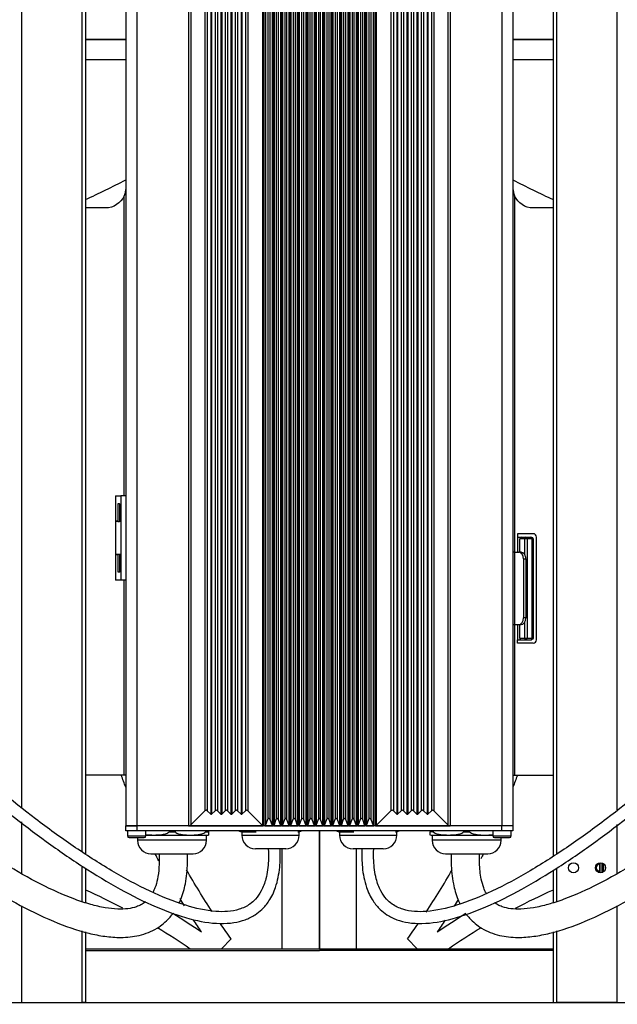
# Model space of a CAD drawing. Units: inches. Extents: x -379 to 18694, y -15718 to 1231.
# Drawn here: x 266 to 444, y -15018 to -14725 of the extents above; entities that cross this region are included whole.
import ezdxf

# ---------------------------------------------------------------- set-up
doc = ezdxf.new("R2010")
doc.units = ezdxf.units.IN
doc.header["$MEASUREMENT"] = 0
for name, color, linetype, true_color in [('11', 7, 'Continuous', 0xffffff), ('12', 7, 'Continuous', 0xffffff), ('14', 7, 'Continuous', 0xffffff), ('15', 7, 'Continuous', 0xffffff), ('23', 7, 'Continuous', 0xffffff)]:
    doc.layers.add(name, color=color, linetype=linetype, true_color=true_color)
doc.layers.add('dim', color=82, linetype='Continuous', lineweight=9)
doc.styles.add('style2', font='romans.shx', dxfattribs={"oblique": 10})
doc.dimstyles.new('t20', dxfattribs={"dimtxt": 20, "dimasz": 9, "dimexe": 6, "dimexo": 6, "dimgap": 1, "dimtad": 0, "dimzin": 9, "dimdsep": 46, "dimtxsty": 'style2', "dimblk": 'CLOSEDBLANK', "dimcen": 0, "dimclrd": 256, "dimclre": 256, "dimazin": 0, "dimtfac": 1, "dimtofl": 0, "dimtmove": 0, "dimatfit": 1, "dimldrblk": 'CLOSEDBLANK', "dimfxl": 1, "dimtolj": 1, "dimlwd": 0, "dimlwe": 0, "dimarcsym": 0})

# ---------------------------------------------------------------- blocks, each defined once
blk = doc.blocks.new('_CLOSEDBLANK')
at = {"color": 0, "linetype": 'ByBlock'}
for p, q in [((-1, -0.1667), (-1, 0.1667)), ((-1, 0.1667), (0, 0)), ((0, 0), (-1, -0.1667))]:
    blk.add_line(p, q, dxfattribs=at)
blk = doc.blocks.new('*D97')
at = {"layer": 'Defpoints', "color": 0}
for p in [(170.18, -14994.85), (540.18, -14994.85), (170.18, -15144.13)]:
    blk.add_point(p, dxfattribs=at)
at = {"layer": 'dim', "lineweight": 0}
for p, q in [((170.18, -15002.84), (170.18, -15152.13)), ((540.18, -15002.84), (540.18, -15152.13)), ((202.18, -15144.13), (294.42, -15144.13)), ((508.18, -15144.13), (415.95, -15144.13))]:
    blk.add_line(p, q, dxfattribs=at)
at = {"layer": 'dim', "lineweight": 0, "xscale": 32, "yscale": 32, "zscale": 32, "rotation": 180}
blk.add_blockref('_CLOSEDBLANK', (170.18, -15144.13), dxfattribs=at)
at = {"layer": 'dim', "lineweight": 0, "xscale": 32, "yscale": 32, "zscale": 32}
blk.add_blockref('_CLOSEDBLANK', (540.18, -15144.13), dxfattribs=at)
at = {"layer": 'dim', "color": 0, "insert": (355.18, -15144.13), "char_height": 40, "attachment_point": 5, "style": 'style2'}
blk.add_mtext('\\A1;370', dxfattribs=at)

msp = doc.modelspace()

# ---------------------------------------------------------------- linework, layer by layer
at = {"layer": '11', "color": 9}
for p, q in [((297.184, -14866.849), (297.184, -14777.747)), ((413.184, -14777.747), (413.184, -14883.599)), ((291.684, -14781.349), (285.684, -14781.349)), ((424.684, -14781.349), (418.684, -14781.349)), ((413.184, -14877.747), (413.184, -14883.601)), ((297.184, -14949.849), (297.184, -14891.849)), ((413.184, -14905.099), (413.184, -14949.849)), ((297.184, -14949.849), (285.684, -14949.849)), ((297.684, -14949.849), (297.184, -14949.849)), ((412.684, -14949.849), (413.184, -14949.849)), ((413.184, -14949.849), (424.684, -14949.849))]:
    msp.add_line(p, q, dxfattribs=at)
at = {"layer": '11', "color": 252}
for p, q in [((294.684, -14866.849), (294.684, -14874.349)), ((294.684, -14866.849), (296.184, -14866.849)), ((295.334, -14874.349), (294.684, -14874.349)), ((296.184, -14874.349), (295.934, -14874.349)), ((414.027, -14878.099), (414.027, -14879.099)), ((418.684, -14878.099), (414.027, -14878.099)), ((414.027, -14879.099), (418.184, -14879.099)), ((414.027, -14879.099), (414.027, -14883.599)), ((416.209, -14879.599), (414.734, -14879.599)), ((414.734, -14883.599), (414.734, -14879.599)), ((416.209, -14884.361), (416.209, -14879.599)), ((416.916, -14879.599), (416.209, -14879.599)), ((418.391, -14879.599), (416.916, -14879.599)), ((416.916, -14879.599), (416.916, -14909.099)), ((418.684, -14879.599), (418.391, -14879.599)), ((418.391, -14909.099), (418.391, -14879.599)), ((418.684, -14879.599), (418.684, -14909.099)), ((419.684, -14909.599), (419.684, -14879.099)), ((294.684, -14884.349), (294.684, -14891.849)), ((295.334, -14884.349), (294.684, -14884.349)), ((296.184, -14884.349), (295.934, -14884.349)), ((413.27, -14883.599), (412.684, -14883.599)), ((413.27, -14905.099), (413.27, -14883.599)), ((413.27, -14883.599), (414.391, -14883.599)), ((415.098, -14883.599), (414.391, -14883.599)), ((415.806, -14885.599), (416.513, -14885.599)), ((415.806, -14885.599), (415.806, -14903.099)), ((416.513, -14885.599), (416.513, -14903.099)), ((296.184, -14891.849), (294.684, -14891.849)), ((416.513, -14903.099), (415.806, -14903.099)), ((412.684, -14905.099), (413.27, -14905.099)), ((413.27, -14905.099), (414.391, -14905.099)), ((414.027, -14905.099), (414.027, -14909.599)), ((414.391, -14905.099), (415.098, -14905.099)), ((414.734, -14909.099), (414.734, -14905.099)), ((416.209, -14909.099), (416.209, -14904.336)), ((414.027, -14910.599), (414.027, -14909.599)), ((414.027, -14909.599), (418.184, -14909.599)), ((418.684, -14910.599), (414.027, -14910.599)), ((414.734, -14909.099), (416.209, -14909.099)), ((416.209, -14909.099), (416.916, -14909.099)), ((416.916, -14909.099), (418.391, -14909.099)), ((418.391, -14909.099), (418.684, -14909.099))]:
    msp.add_line(p, q, dxfattribs=at)
at = {"layer": '11', "color": 9, "extrusion": (0, 0, -1)}
for centre, start, end in [((-291.684, -14775.349), 203.55646, 270), ((-418.684, -14775.349), 270, 336.44354)]:
    msp.add_arc(centre, 6, start, end, dxfattribs=at)
at = {"layer": '11', "color": 252, "extrusion": (0, 0, -1)}
for centre, start, end in [((-418.184, -14879.599), 90, 180), ((-418.184, -14909.099), 180, 270)]:
    msp.add_arc(centre, 0.5, start, end, dxfattribs=at)
at = {"layer": '11', "color": 252}
for centre, start, end in [((418.684, -14879.099), 0, 90), ((418.684, -14909.599), 270, 0)]:
    msp.add_arc(centre, 1, start, end, dxfattribs=at)
for centre, major_axis, start_param, end_param in [((415.088, -14879.599), (0, 0.5), 0, 1.5707963), ((416.563, -14879.599), (0, 0.5), 0, 1.5707963), ((416.563, -14879.599), (0, 0.5), 4.712389, 6.2831853), ((418.038, -14879.599), (0, 0.5), 4.712389, 6.2831853), ((414.391, -14885.599), (0, 2), 4.712389, 6.2831853), ((415.098, -14885.599), (0, -2), 1.5707963, 3.1415927), ((414.391, -14903.099), (0, 2), 3.1415927, 4.712389), ((415.098, -14903.099), (0, -2), 0, 1.5707963), ((415.088, -14909.099), (0, 0.5), 1.5707963, 3.1415927), ((416.563, -14909.099), (0, 0.5), 1.5707963, 3.1415927), ((416.563, -14909.099), (0, 0.5), 3.1415927, 4.712389), ((418.038, -14909.099), (0, 0.5), 3.1415927, 4.712389)]:
    msp.add_ellipse(centre, major_axis=major_axis, ratio=0.7071068, start_param=start_param, end_param=end_param, dxfattribs=at)
at = {"layer": '11', "color": 9}
for points in [[(297.684, -14775.349), (297.684, -14775.45), (297.682, -14775.552), (297.671, -14775.753), (297.664, -14775.854), (297.633, -14776.156), (297.603, -14776.357), (297.52, -14776.758), (297.468, -14776.96), (297.342, -14777.356), (297.269, -14777.552), (297.184, -14777.747)], [(412.684, -14775.349), (412.684, -14775.45), (412.687, -14775.552), (412.697, -14775.753), (412.705, -14775.854), (412.735, -14776.156), (412.766, -14776.357), (412.849, -14776.758), (412.901, -14776.96), (413.026, -14777.356), (413.099, -14777.552), (413.184, -14777.747)]]:
    msp.add_open_spline(points, degree=3, knots=[0, 0, 0, 0, 0.125, 0.125, 0.25, 0.25, 0.5, 0.5, 0.75, 0.75, 1, 1, 1, 1], dxfattribs=at)
at = {"layer": '12', "color": 7}
for p, q in [((266.684, -14651.97), (266.684, -14881.349)), ((284.684, -14651.97), (284.684, -14881.349)), ((285.684, -14651.97), (285.684, -14881.349)), ((424.684, -14881.349), (424.684, -14651.97)), ((425.684, -14881.349), (425.684, -14651.97)), ((443.684, -14881.349), (443.684, -14651.97)), ((266.684, -14881.349), (266.684, -14959.29)), ((284.684, -14881.349), (284.684, -14972.51)), ((285.684, -14881.349), (285.684, -14973.151)), ((424.684, -14973.792), (424.684, -14881.349)), ((425.684, -14973.151), (425.684, -14881.349)), ((443.684, -14960.114), (443.684, -14881.349)), ((266.684, -14963.63), (266.684, -14978.937)), ((443.684, -14978.937), (443.684, -14964.417)), ((438.526, -14976.024), (438.526, -14975.795)), ((438.535, -14976.108), (438.535, -14978.49)), ((438.536, -14978.791), (438.536, -14975.788)), ((439.182, -14975.88), (439.182, -14978.699)), ((439.22, -14978.699), (439.22, -14975.88)), ((439.608, -14978.48), (439.608, -14976.099)), ((284.684, -14976.777), (284.684, -14987.342)), ((285.684, -14977.399), (285.684, -14987.672)), ((424.684, -14987.672), (424.684, -14978.004)), ((425.684, -14987.342), (425.684, -14977.399)), ((438.526, -14978.791), (438.526, -14978.574)), ((440.169, -14977.509), (440.169, -14977.07)), ((266.684, -14988.569), (266.684, -15017.299)), ((443.684, -15017.299), (443.684, -14988.569)), ((284.684, -14996.04), (284.684, -15017.299)), ((285.684, -14996.369), (285.684, -15017.299)), ((424.684, -15017.299), (424.684, -14996.369)), ((425.684, -15017.299), (425.684, -14996.04)), ((285.685, -15001.349), (355.184, -15001.349)), ((285.685, -15001.849), (355.184, -15001.849)), ((355.184, -15001.349), (424.683, -15001.349)), ((424.683, -15001.849), (355.184, -15001.849)), ((55.384, -15017.349), (355.184, -15017.349)), ((265.684, -15017.299), (266.684, -15017.299)), ((266.684, -15017.299), (284.684, -15017.299)), ((285.684, -15017.299), (284.684, -15017.299)), ((355.184, -15017.349), (654.984, -15017.349)), ((424.684, -15017.299), (425.684, -15017.299)), ((443.684, -15017.299), (425.684, -15017.299))]:
    msp.add_line(p, q, dxfattribs=at)
at = {"layer": '12', "color": 9}
for p, q in [((267.284, -15017.299), (267.284, -15017.349)), ((272.284, -15017.349), (272.284, -15017.299)), ((438.084, -15017.299), (438.084, -15017.349)), ((443.084, -15017.349), (443.084, -15017.299))]:
    msp.add_line(p, q, dxfattribs=at)
at = {"layer": '12', "color": 7}
for centre in [(430.684, -14977.299), (438.684, -14977.299)]:
    msp.add_circle(centre, 1.5, dxfattribs=at)
at = {"layer": '12', "color": 7, "extrusion": (0, 0, -1)}
msp.add_arc((-438.684, -14977.299), 1.2, 277.12311, 82.87689, dxfattribs=at)
at = {"layer": '12', "color": 7}
for points in [[(438.526, -14976.024), (438.511, -14975.954), (438.501, -14975.883), (438.494, -14975.811)], [(438.535, -14976.108), (438.535, -14976.08), (438.531, -14976.052), (438.526, -14976.024)], [(438.494, -14978.787), (438.501, -14978.715), (438.511, -14978.644), (438.526, -14978.574)], [(438.526, -14978.574), (438.531, -14978.546), (438.535, -14978.518), (438.535, -14978.49)]]:
    msp.add_open_spline(points, degree=3, dxfattribs=at)
at = {"layer": '14', "color": 27}
for p, q in [((310.544, -14966.349), (310.544, -14966.649)), ((310.544, -14966.649), (312.32, -14966.649)), ((312.32, -14966.349), (312.32, -14966.649)), ((321.38, -14966.349), (321.38, -14966.649)), ((321.38, -14966.649), (322.234, -14966.649)), ((322.234, -14966.349), (322.234, -14966.649)), ((332.184, -14966.649), (336.434, -14966.649)), ((332.184, -14966.649), (332.184, -14967.649)), ((336.434, -14966.649), (336.435, -14966.649)), ((349.184, -14967.649), (349.184, -14966.649)), ((361.184, -14966.649), (361.184, -14967.649)), ((361.184, -14966.649), (365.434, -14966.649)), ((365.434, -14966.649), (365.435, -14966.649)), ((378.184, -14967.649), (378.184, -14966.649)), ((388.134, -14966.349), (388.134, -14966.649)), ((389.04, -14966.649), (388.134, -14966.649)), ((389.04, -14966.349), (389.04, -14966.649)), ((398.044, -14966.349), (398.044, -14966.649)), ((398.044, -14966.649), (399.82, -14966.649)), ((399.82, -14966.349), (399.82, -14966.649)), ((301.184, -14968.349), (301.184, -14969.149)), ((302.557, -14969.149), (301.184, -14969.149)), ((321.684, -14969.149), (302.557, -14969.149)), ((303.73, -14967.649), (321.718, -14967.649)), ((321.684, -14969.149), (321.684, -14967.649)), ((332.184, -14967.649), (336.434, -14967.649)), ((336.434, -14967.649), (349.184, -14967.649)), ((361.184, -14967.649), (365.434, -14967.649)), ((365.434, -14967.649), (378.184, -14967.649)), ((388.682, -14967.649), (390.057, -14967.649)), ((388.684, -14967.649), (388.684, -14969.149)), ((390.057, -14969.149), (388.684, -14969.149)), ((390.057, -14967.649), (406.639, -14967.649)), ((409.184, -14969.149), (390.057, -14969.149)), ((409.184, -14969.149), (409.184, -14968.349)), ((305.184, -14973.149), (306.022, -14973.149)), ((306.022, -14973.149), (317.684, -14973.149)), ((338.434, -14971.649), (336.184, -14971.649)), ((345.184, -14971.649), (338.434, -14971.649)), ((367.434, -14971.649), (365.184, -14971.649)), ((374.184, -14971.649), (367.434, -14971.649)), ((392.684, -14973.149), (393.522, -14973.149)), ((393.522, -14973.149), (405.184, -14973.149))]:
    msp.add_line(p, q, dxfattribs=at)
for centre, radius, start, end in [((332.3, -14964.649), 2, 238.21196, 270), ((348.836, -14964.649), 2, 270, 301.78827), ((361.3, -14964.649), 2, 238.21196, 270), ((377.836, -14964.649), 2, 270, 301.78827), ((305.184, -14969.149), 4, 180, 270), ((317.684, -14969.149), 4, 270, 0), ((321.718, -14965.649), 2, 270, 285.23239), ((336.184, -14967.649), 4, 180, 270), ((345.184, -14967.649), 4, 270, 0), ((365.184, -14967.649), 4, 180, 270), ((374.184, -14967.649), 4, 270, 0), ((388.682, -14965.649), 2, 253.88494, 270), ((392.684, -14969.149), 4, 180, 270), ((405.184, -14969.149), 4, 270, 0)]:
    msp.add_arc(centre, radius, start, end, dxfattribs=at)
at = {"layer": '14', "color": 1}
for points, knots in [([(340.032, -14971.652), (340.081, -14972.841), (340.101, -14975.84), (339.576, -14980.124), (338.181, -14983.969), (336.484, -14986.505), (334.291, -14988.447), (330.361, -14990.279), (323.659, -14990.579), (314.688, -14988.497), (304.351, -14984.245), (293.25, -14978.204), (281.964, -14970.925), (267.355, -14960.31), (250.307, -14946.188), (231.229, -14928.327), (213.474, -14909.915), (195.067, -14888.901), (176.506, -14865.245), (158.38, -14838.751), (143.854, -14813.905), (132.473, -14791.515), (125.13, -14776.253), (119.621, -14766.104), (115.962, -14760.006), (112.116, -14754.443), (107.89, -14749.254), (103.357, -14744.473), (97.571, -14739.325), (90.061, -14733.798), (84.323, -14730.198), (81.055, -14728.356)], [0, 0, 0, 0, 0.0090641, 0.0228426, 0.0327108, 0.0400833, 0.0459663, 0.0549522, 0.0726854, 0.0958411, 0.1246899, 0.157373, 0.1917479, 0.2266168, 0.2944595, 0.3596595, 0.424946, 0.4885737, 0.5716933, 0.6531066, 0.732219, 0.7902061, 0.8441325, 0.8611869, 0.8782149, 0.8983319, 0.9126894, 0.9291901, 0.9484687, 0.9715773, 1, 1, 1, 1]), ([(630.313, -14728.356), (627.045, -14730.198), (621.307, -14733.798), (613.798, -14739.325), (608.011, -14744.473), (603.479, -14749.254), (598.583, -14755.264), (593.673, -14762.656), (588.653, -14771.711), (584.072, -14780.819), (579.4, -14790.338), (574.496, -14800.179), (569.282, -14810.18), (563.757, -14820.183), (555.804, -14833.775), (544.847, -14850.861), (530.332, -14871.089), (514.644, -14890.792), (497.895, -14909.915), (480.139, -14928.327), (461.061, -14946.188), (444.014, -14960.31), (429.404, -14970.925), (418.118, -14978.204), (407.018, -14984.245), (396.681, -14988.497), (387.71, -14990.579), (381.007, -14990.279), (377.077, -14988.447), (374.884, -14986.505), (373.188, -14983.969), (371.791, -14980.124), (371.277, -14975.839), (371.274, -14972.838), (371.321, -14971.649)], [0, 0, 0, 0, 0.0284219, 0.0515298, 0.0708078, 0.0873081, 0.1016652, 0.1298481, 0.1548223, 0.1805632, 0.2075202, 0.2355622, 0.2642245, 0.2932918, 0.3224305, 0.3838936, 0.4474079, 0.5114314, 0.5750572, 0.6403419, 0.70554, 0.7733807, 0.8082486, 0.8426225, 0.8753047, 0.9041527, 0.9273077, 0.9450404, 0.954026, 0.9599088, 0.9672812, 0.977149, 0.9909271, 1, 1, 1, 1]), ([(79.309, -14731.389), (82.137, -14732.989), (87.164, -14736.109), (93.818, -14740.855), (100.074, -14746.127), (105.743, -14751.972), (110.633, -14758.347), (114.321, -14764.015), (117.411, -14769.337), (120.276, -14774.692), (123.09, -14780.239), (125.928, -14785.977), (131.021, -14796.327), (138.592, -14811.337), (150.145, -14831.789), (163.853, -14853.236), (179.83, -14875.348), (196.83, -14896.388), (214.637, -14916.326), (233.136, -14935.093), (252.874, -14953.073), (270.288, -14966.99), (284.844, -14977.055), (295.695, -14983.644), (306.241, -14988.947), (316.167, -14992.6), (324.041, -14994.019), (329.61, -14993.728), (332.586, -14993.002), (334.682, -14992.115), (336.366, -14991.159), (338.354, -14989.591), (340.574, -14986.934), (342.556, -14982.68), (343.533, -14977.39), (343.618, -14973.511), (343.547, -14971.678), (343.546, -14971.652)], [0, 0, 0, 0, 0.0241925, 0.0441851, 0.0609603, 0.0852755, 0.1049141, 0.1210107, 0.1358651, 0.150972, 0.1664519, 0.1823974, 0.1988409, 0.2526708, 0.307934, 0.3740639, 0.4424104, 0.5112247, 0.5756178, 0.6416012, 0.7075484, 0.774539, 0.807582, 0.8394319, 0.8691404, 0.895486, 0.9182015, 0.9282727, 0.9370274, 0.940983, 0.9453041, 0.9515115, 0.9598877, 0.9710434, 0.9862873, 0.9998076, 1, 1, 1, 1]), ([(367.822, -14971.665), (367.821, -14971.687), (367.75, -14973.515), (367.836, -14977.39), (368.812, -14982.68), (370.794, -14986.934), (373.014, -14989.591), (375.003, -14991.159), (376.686, -14992.115), (378.783, -14993.002), (381.758, -14993.728), (387.327, -14994.019), (395.201, -14992.6), (405.127, -14988.947), (415.673, -14983.644), (426.524, -14977.055), (441.081, -14966.99), (458.494, -14953.073), (478.233, -14935.093), (496.732, -14916.326), (515.843, -14894.928), (535.109, -14870.815), (553.919, -14843.815), (569.054, -14818.394), (580.907, -14795.397), (588.464, -14779.64), (594.036, -14769.172), (597.622, -14763.05), (601.605, -14757.122), (606.433, -14751.114), (611.632, -14745.843), (617.55, -14740.855), (624.204, -14736.11), (629.231, -14732.989), (632.059, -14731.389)], [0, 0, 0, 0, 0.0001607, 0.0136816, 0.0289262, 0.0400825, 0.048459, 0.0546667, 0.058988, 0.0629438, 0.0716989, 0.0817705, 0.1044872, 0.1308339, 0.1605439, 0.1923952, 0.2254398, 0.2924335, 0.3583838, 0.4243702, 0.4887664, 0.5721756, 0.6543021, 0.733961, 0.7926959, 0.8474558, 0.8645988, 0.8814298, 0.9005512, 0.918015, 0.9390369, 0.9558128, 0.9758063, 1, 1, 1, 1]), ([(303.564, -14987.378), (303.139, -14987.73), (302.269, -14988.308), (300.519, -14989.057), (298.201, -14989.552), (295.079, -14989.645), (291.361, -14989.212), (287.09, -14988.225), (280.608, -14986.074), (272.014, -14982.163), (261.498, -14976.169), (250.729, -14969.051), (236.104, -14958.268), (218.302, -14943.294), (198.208, -14924.109), (179.964, -14904.674), (164.045, -14885.974), (150.141, -14868.065), (137.531, -14850.269), (125.549, -14831.54), (114.265, -14811.706), (103.877, -14791.122), (95.645, -14773.923), (88.259, -14761.016), (82.918, -14753.498), (77.625, -14747.381), (73.295, -14743.143), (70.172, -14740.48), (69.018, -14739.541)], [0, 0, 0, 0, 0.0046678, 0.0088014, 0.0161307, 0.0246849, 0.0352515, 0.0478517, 0.0618621, 0.0932074, 0.1278318, 0.1645184, 0.2026778, 0.2819085, 0.3615856, 0.4380767, 0.5077207, 0.5695896, 0.6300672, 0.6923653, 0.7577539, 0.8230943, 0.8874257, 0.919006, 0.9488099, 0.9652863, 0.9874116, 1, 1, 1, 1]), ([(641.19, -14739.672), (640.091, -14740.569), (637.237, -14743.009), (633.242, -14746.882), (629.481, -14751.118), (626.465, -14754.948), (623.767, -14758.75), (621.179, -14762.774), (615.562, -14772.326), (608.324, -14787.291), (598.489, -14807.114), (588.599, -14825.085), (578.485, -14841.581), (568.455, -14856.559), (557.942, -14871.032), (546.588, -14885.554), (533.927, -14900.578), (519.795, -14916.096), (504.294, -14931.758), (487.786, -14946.951), (472.746, -14959.388), (459.64, -14969.05), (448.87, -14976.169), (438.355, -14982.163), (429.761, -14986.074), (423.278, -14988.225), (419.007, -14989.212), (415.289, -14989.645), (412.168, -14989.552), (409.849, -14989.057), (408.255, -14988.375), (407.514, -14987.914), (407.205, -14987.689)], [0, 0, 0, 0, 0.0120278, 0.0318239, 0.0471227, 0.0600224, 0.073144, 0.0866352, 0.1005704, 0.1670708, 0.2274037, 0.2881945, 0.3409223, 0.391483, 0.4410847, 0.4926904, 0.5479068, 0.607838, 0.6708643, 0.7349991, 0.7983535, 0.8365884, 0.8733476, 0.9080406, 0.9394479, 0.9534861, 0.9661113, 0.9766988, 0.9852699, 0.9926137, 0.9967555, 1, 1, 1, 1]), ([(69.194, -14750.924), (69.289, -14751.016), (71.939, -14753.612), (76.414, -14758.699), (81.636, -14766.391), (85.62, -14773.334), (88.869, -14779.538), (91.75, -14785.294), (94.529, -14790.959), (97.392, -14796.796), (102.662, -14807.381), (110.86, -14822.996), (121.752, -14841.342), (132.693, -14857.996), (142.971, -14872.405), (153.333, -14885.908), (163.317, -14898.103), (174.862, -14911.413), (188.823, -14926.436), (205.896, -14943.217), (224.289, -14959.519), (240.49, -14972.165), (254.172, -14981.472), (264.882, -14987.88), (275.706, -14993.234), (284.681, -14996.402), (291.447, -14997.753), (296.469, -14998.124), (301.797, -14997.611), (306.097, -14995.928), (308.916, -14993.925), (310.457, -14992.454), (311.307, -14991.427), (311.655, -14990.96)], [0, 0, 0, 0, 0.0010937, 0.0306732, 0.0558383, 0.0778783, 0.0968556, 0.1137527, 0.1311178, 0.1490379, 0.1675235, 0.2289221, 0.2948684, 0.3439672, 0.3938087, 0.4413443, 0.4848765, 0.524306, 0.5872641, 0.6547233, 0.7225813, 0.7908712, 0.8249193, 0.859743, 0.8942886, 0.9249589, 0.9383616, 0.9514312, 0.9666214, 0.9824152, 0.9889832, 0.9951863, 1, 1, 1, 1]), ([(398.761, -14991.023), (399.095, -14991.467), (399.93, -14992.473), (401.452, -14993.925), (404.272, -14995.928), (408.571, -14997.611), (413.899, -14998.124), (418.921, -14997.753), (425.687, -14996.402), (434.663, -14993.234), (445.486, -14987.88), (456.196, -14981.472), (469.878, -14972.165), (486.079, -14959.519), (504.472, -14943.217), (521.545, -14926.436), (536.234, -14910.63), (549.296, -14895.48), (561.559, -14880.197), (574.041, -14863.312), (585.972, -14845.542), (597.571, -14826.413), (608.27, -14806.524), (616.078, -14790.393), (621.617, -14779.292), (625.383, -14772.141), (629.676, -14764.879), (634.838, -14757.655), (638.782, -14753.266), (641.08, -14751.016), (641.174, -14750.924)], [0, 0, 0, 0, 0.0045976, 0.0108019, 0.0173714, 0.0331686, 0.0483621, 0.0614345, 0.0748401, 0.105517, 0.14007, 0.1749012, 0.2089566, 0.2772612, 0.3451338, 0.4126076, 0.4755792, 0.5238755, 0.5782935, 0.6378321, 0.6977036, 0.7554226, 0.8229212, 0.8844679, 0.9036671, 0.9255433, 0.9513229, 0.9733984, 0.9989062, 1, 1, 1, 1]), ([(307.595, -14973.149), (307.653, -14974.518), (307.635, -14977.061), (307.225, -14980.461), (306.53, -14982.911), (305.98, -14984.167), (305.752, -14984.605)], [0, 0, 0, 0, 0.3505325, 0.649345, 0.8736707, 1, 1, 1, 1]), ([(313.59, -14987.719), (313.756, -14987.366), (314.55, -14985.543), (315.635, -14981.616), (316.062, -14977.04), (316.023, -14974.06), (315.988, -14973.148)], [0, 0, 0, 0, 0.078623, 0.3999069, 0.8161497, 1, 1, 1, 1]), ([(394.38, -14973.148), (394.346, -14974.06), (394.307, -14977.04), (394.734, -14981.616), (395.851, -14985.662), (396.711, -14987.59), (396.938, -14988.051)], [0, 0, 0, 0, 0.1794222, 0.585643, 0.8991912, 1, 1, 1, 1]), ([(404.792, -14984.929), (404.488, -14984.392), (403.871, -14983.03), (403.019, -14980.009), (402.707, -14976.587), (402.747, -14974.047), (402.787, -14973.145)], [0, 0, 0, 0, 0.1529795, 0.370443, 0.7761434, 1, 1, 1, 1])]:
    msp.add_open_spline(points, degree=3, knots=knots, dxfattribs=at)
at = {"layer": '14', "color": 27}
for points, knots in [([(303.674, -14967.441), (303.693, -14967.444), (303.712, -14967.446), (304.496, -14967.551), (305.272, -14967.573), (306.817, -14967.572), (307.593, -14967.551), (308.743, -14967.396), (309.124, -14967.323), (309.871, -14967.081), (310.23, -14966.921), (310.544, -14966.649)], [0, 0, 0, 0, 0.0081825, 0.0081825, 0.3387883, 0.3387883, 0.6693942, 0.6693942, 0.8346971, 0.8346971, 1, 1, 1, 1]), ([(312.32, -14966.649), (312.636, -14966.924), (313.006, -14967.089), (313.757, -14967.331), (314.139, -14967.403), (315.294, -14967.556), (316.075, -14967.577), (317.63, -14967.577), (318.41, -14967.556), (319.568, -14967.402), (319.952, -14967.328), (320.703, -14967.085), (321.064, -14966.924), (321.38, -14966.649)], [0, 0, 0, 0, 0.125, 0.125, 0.25, 0.25, 0.5, 0.5, 0.75, 0.75, 0.875, 0.875, 1, 1, 1, 1]), ([(322.234, -14966.649), (322.234, -14966.927), (322.234, -14967.093), (322.234, -14967.336), (322.234, -14967.408), (322.234, -14967.561), (322.234, -14967.586), (322.234, -14967.579)], [0, 0, 0, 0, 0.2499101, 0.2499101, 0.4998201, 0.4998201, 1, 1, 1, 1]), ([(388.134, -14967.572), (388.134, -14967.551), (388.134, -14967.396), (388.134, -14967.323), (388.134, -14967.081), (388.134, -14966.921), (388.134, -14966.649)], [0, 0, 0, 0, 0.5009195, 0.7504597, 0.7504597, 1, 1, 1, 1]), ([(389.04, -14966.649), (389.355, -14966.922), (389.723, -14967.085), (390.469, -14967.325), (390.849, -14967.398), (391.996, -14967.551), (392.772, -14967.573), (394.317, -14967.572), (395.093, -14967.551), (396.243, -14967.396), (396.624, -14967.323), (397.371, -14967.081), (397.73, -14966.921), (398.044, -14966.649)], [0, 0, 0, 0, 0.125, 0.125, 0.25, 0.25, 0.5, 0.5, 0.75, 0.75, 0.875, 0.875, 1, 1, 1, 1]), ([(399.82, -14966.649), (400.136, -14966.924), (400.506, -14967.089), (401.257, -14967.331), (401.639, -14967.403), (402.794, -14967.556), (403.575, -14967.577), (405.13, -14967.577), (405.91, -14967.556), (406.682, -14967.453), (406.686, -14967.453), (406.691, -14967.452)], [0, 0, 0, 0, 0.166514, 0.166514, 0.3330281, 0.3330281, 0.6660561, 0.6660561, 0.9990842, 0.9990842, 1, 1, 1, 1])]:
    msp.add_open_spline(points, degree=3, knots=knots, dxfattribs=at)
at = {"layer": '15', "color": 35}
for p, q in [((297.684, -14601.97), (297.684, -14964.849)), ((300.934, -14601.97), (300.934, -14964.849)), ((316.315, -14651.97), (316.315, -14964.849)), ((317.023, -14651.97), (317.023, -14964.556)), ((321.206, -14651.97), (321.206, -14960.372)), ((321.913, -14651.97), (321.913, -14960.372)), ((322.924, -14651.97), (322.924, -14961.383)), ((323.196, -14651.97), (323.196, -14961.383)), ((324.206, -14651.97), (324.206, -14960.372)), ((324.913, -14651.97), (324.913, -14960.372)), ((325.924, -14651.97), (325.924, -14961.383)), ((326.196, -14651.97), (326.196, -14961.383)), ((327.206, -14651.97), (327.206, -14960.372)), ((327.913, -14651.97), (327.913, -14960.372)), ((328.924, -14651.97), (328.924, -14961.383)), ((329.196, -14651.97), (329.196, -14961.383)), ((330.206, -14651.97), (330.206, -14960.372)), ((330.913, -14651.97), (330.913, -14960.372)), ((331.924, -14651.97), (331.924, -14961.383)), ((332.196, -14651.97), (332.196, -14961.383)), ((333.206, -14651.97), (333.206, -14960.372)), ((333.913, -14651.97), (333.913, -14960.372)), ((338.331, -14651.97), (338.331, -14964.79)), ((338.473, -14651.97), (338.473, -14964.849)), ((339.044, -14651.97), (339.044, -14964.849)), ((339.232, -14651.97), (339.232, -14964.717)), ((339.902, -14651.97), (339.902, -14962.876)), ((340.466, -14651.97), (340.466, -14962.876)), ((341.136, -14651.97), (341.136, -14964.717)), ((341.324, -14651.97), (341.324, -14964.849)), ((341.544, -14651.97), (341.544, -14964.849)), ((341.732, -14651.97), (341.732, -14964.717)), ((342.402, -14651.97), (342.402, -14962.876)), ((342.966, -14651.97), (342.966, -14962.876)), ((343.636, -14651.97), (343.636, -14964.717)), ((343.824, -14651.97), (343.824, -14964.849)), ((344.044, -14651.97), (344.044, -14964.849)), ((344.232, -14651.97), (344.232, -14964.717)), ((344.902, -14651.97), (344.902, -14962.876)), ((345.466, -14651.97), (345.466, -14962.876)), ((346.136, -14651.97), (346.136, -14964.717)), ((346.324, -14651.97), (346.324, -14964.849)), ((346.544, -14651.97), (346.544, -14964.849)), ((346.732, -14651.97), (346.732, -14964.717)), ((347.402, -14651.97), (347.402, -14962.876)), ((347.966, -14651.97), (347.966, -14962.876)), ((348.636, -14651.97), (348.636, -14964.717)), ((348.824, -14651.97), (348.824, -14964.849)), ((349.044, -14651.97), (349.044, -14964.849)), ((349.232, -14651.97), (349.232, -14964.717)), ((349.902, -14651.97), (349.902, -14962.876)), ((350.466, -14651.97), (350.466, -14962.876)), ((351.136, -14651.97), (351.136, -14964.717)), ((351.324, -14651.97), (351.324, -14964.849)), ((351.544, -14651.97), (351.544, -14964.849)), ((351.732, -14651.97), (351.732, -14964.717)), ((352.402, -14651.97), (352.402, -14962.876)), ((352.966, -14651.97), (352.966, -14962.876)), ((353.636, -14651.97), (353.636, -14964.717)), ((353.824, -14651.97), (353.824, -14964.849)), ((354.044, -14651.97), (354.044, -14964.849)), ((354.232, -14651.97), (354.232, -14964.717)), ((354.902, -14651.97), (354.902, -14962.876)), ((355.466, -14651.97), (355.466, -14962.876)), ((356.136, -14651.97), (356.136, -14964.717)), ((356.324, -14651.97), (356.324, -14964.849)), ((356.544, -14651.97), (356.544, -14964.849)), ((356.732, -14651.97), (356.732, -14964.717)), ((357.402, -14651.97), (357.402, -14962.876)), ((357.966, -14651.97), (357.966, -14962.876)), ((358.636, -14651.97), (358.636, -14964.717)), ((358.824, -14651.97), (358.824, -14964.849)), ((359.044, -14651.97), (359.044, -14964.849)), ((359.232, -14651.97), (359.232, -14964.717)), ((359.902, -14651.97), (359.902, -14962.876)), ((360.466, -14651.97), (360.466, -14962.876)), ((361.136, -14651.97), (361.136, -14964.717)), ((361.324, -14651.97), (361.324, -14964.849)), ((361.544, -14651.97), (361.544, -14964.849)), ((361.732, -14651.97), (361.732, -14964.717)), ((362.402, -14651.97), (362.402, -14962.876)), ((362.966, -14651.97), (362.966, -14962.876)), ((363.636, -14651.97), (363.636, -14964.717)), ((363.824, -14651.97), (363.824, -14964.849)), ((364.044, -14651.97), (364.044, -14964.849)), ((364.232, -14651.97), (364.232, -14964.717)), ((364.902, -14651.97), (364.902, -14962.876)), ((365.466, -14651.97), (365.466, -14962.876)), ((366.136, -14651.97), (366.136, -14964.717)), ((366.324, -14651.97), (366.324, -14964.849)), ((366.544, -14651.97), (366.544, -14964.849)), ((366.732, -14651.97), (366.732, -14964.717)), ((367.402, -14651.97), (367.402, -14962.876)), ((367.966, -14651.97), (367.966, -14962.876)), ((368.636, -14651.97), (368.636, -14964.717)), ((368.824, -14651.97), (368.824, -14964.849)), ((369.044, -14651.97), (369.044, -14964.849)), ((369.232, -14651.97), (369.232, -14964.717)), ((369.902, -14651.97), (369.902, -14962.876)), ((370.466, -14651.97), (370.466, -14962.876)), ((371.136, -14651.97), (371.136, -14964.717)), ((371.324, -14651.97), (371.324, -14964.849)), ((371.896, -14651.97), (371.896, -14964.849)), ((372.037, -14651.97), (372.037, -14964.79)), ((376.455, -14651.97), (376.455, -14960.372)), ((377.162, -14651.97), (377.162, -14960.372)), ((378.173, -14651.97), (378.173, -14961.383)), ((378.445, -14651.97), (378.445, -14961.383)), ((379.455, -14651.97), (379.455, -14960.372)), ((380.162, -14651.97), (380.162, -14960.372)), ((381.173, -14651.97), (381.173, -14961.383)), ((381.445, -14651.97), (381.445, -14961.383)), ((382.455, -14651.97), (382.455, -14960.372)), ((383.162, -14651.97), (383.162, -14960.372)), ((384.173, -14651.97), (384.173, -14961.383)), ((384.445, -14651.97), (384.445, -14961.383)), ((385.455, -14651.97), (385.455, -14960.372)), ((386.162, -14651.97), (386.162, -14960.372)), ((387.173, -14651.97), (387.173, -14961.383)), ((387.445, -14651.97), (387.445, -14961.383)), ((388.455, -14651.97), (388.455, -14960.372)), ((389.162, -14651.97), (389.162, -14960.372)), ((393.346, -14651.97), (393.346, -14964.556)), ((394.053, -14651.97), (394.053, -14964.849)), ((409.434, -14651.97), (409.434, -14964.849)), ((412.684, -14651.97), (412.684, -14964.849)), ((296.184, -14866.849), (296.184, -14891.849)), ((297.684, -14866.849), (296.184, -14866.849)), ((295.334, -14869.249), (295.334, -14874.449)), ((295.834, -14869.249), (295.334, -14869.249)), ((295.834, -14869.249), (295.834, -14874.449)), ((296.184, -14869.599), (295.834, -14869.249)), ((294.684, -14874.399), (294.684, -14884.299)), ((294.684, -14874.399), (295.334, -14874.399)), ((295.334, -14874.449), (295.834, -14874.449)), ((295.834, -14874.449), (296.184, -14874.099)), ((295.884, -14874.399), (296.184, -14874.399)), ((295.334, -14884.299), (294.684, -14884.299)), ((295.334, -14884.249), (295.334, -14889.449)), ((295.834, -14884.249), (295.334, -14884.249)), ((295.834, -14884.249), (295.834, -14889.449)), ((296.184, -14884.599), (295.834, -14884.249)), ((296.184, -14884.299), (295.884, -14884.299)), ((413.27, -14883.599), (412.684, -14883.599)), ((413.27, -14905.099), (413.27, -14883.599)), ((413.27, -14883.599), (414.391, -14883.599)), ((415.098, -14883.599), (414.391, -14883.599)), ((415.806, -14885.599), (416.513, -14885.599)), ((415.806, -14885.599), (415.806, -14903.099)), ((416.513, -14885.599), (416.513, -14903.099)), ((295.334, -14889.449), (295.834, -14889.449)), ((295.834, -14889.449), (296.184, -14889.099)), ((297.684, -14891.849), (296.184, -14891.849)), ((416.513, -14903.099), (415.806, -14903.099)), ((412.684, -14905.099), (413.27, -14905.099)), ((413.27, -14905.099), (414.391, -14905.099)), ((414.391, -14905.099), (415.098, -14905.099)), ((317.023, -14964.556), (321.206, -14960.372)), ((321.913, -14960.372), (322.924, -14961.383)), ((322.924, -14961.383), (323.196, -14961.383)), ((323.196, -14961.383), (324.206, -14960.372)), ((324.913, -14960.372), (325.924, -14961.383)), ((325.924, -14961.383), (326.196, -14961.383)), ((326.196, -14961.383), (327.206, -14960.372)), ((327.913, -14960.372), (328.924, -14961.383)), ((328.924, -14961.383), (329.196, -14961.383)), ((329.196, -14961.383), (330.206, -14960.372)), ((330.913, -14960.372), (331.924, -14961.383)), ((331.924, -14961.383), (332.196, -14961.383)), ((332.196, -14961.383), (333.206, -14960.372)), ((333.913, -14960.372), (338.331, -14964.79)), ((372.037, -14964.79), (376.455, -14960.372)), ((377.162, -14960.372), (378.173, -14961.383)), ((378.173, -14961.383), (378.445, -14961.383)), ((378.445, -14961.383), (379.455, -14960.372)), ((380.162, -14960.372), (381.173, -14961.383)), ((381.173, -14961.383), (381.445, -14961.383)), ((381.445, -14961.383), (382.455, -14960.372)), ((383.162, -14960.372), (384.173, -14961.383)), ((384.173, -14961.383), (384.445, -14961.383)), ((384.445, -14961.383), (385.455, -14960.372)), ((386.162, -14960.372), (387.173, -14961.383)), ((387.173, -14961.383), (387.445, -14961.383)), ((387.445, -14961.383), (388.455, -14960.372)), ((389.162, -14960.372), (393.346, -14964.556)), ((339.232, -14964.717), (339.902, -14962.876)), ((340.466, -14962.876), (341.136, -14964.717)), ((341.732, -14964.717), (342.402, -14962.876)), ((342.966, -14962.876), (343.636, -14964.717)), ((344.232, -14964.717), (344.902, -14962.876)), ((345.466, -14962.876), (346.136, -14964.717)), ((346.732, -14964.717), (347.402, -14962.876)), ((347.966, -14962.876), (348.636, -14964.717)), ((349.232, -14964.717), (349.902, -14962.876)), ((350.466, -14962.876), (351.136, -14964.717)), ((351.732, -14964.717), (352.402, -14962.876)), ((352.966, -14962.876), (353.636, -14964.717)), ((354.232, -14964.717), (354.902, -14962.876)), ((355.466, -14962.876), (356.136, -14964.717)), ((356.732, -14964.717), (357.402, -14962.876)), ((357.966, -14962.876), (358.636, -14964.717)), ((359.232, -14964.717), (359.902, -14962.876)), ((360.466, -14962.876), (361.136, -14964.717)), ((361.732, -14964.717), (362.402, -14962.876)), ((362.966, -14962.876), (363.636, -14964.717)), ((364.232, -14964.717), (364.902, -14962.876)), ((365.466, -14962.876), (366.136, -14964.717)), ((366.732, -14964.717), (367.402, -14962.876)), ((367.966, -14962.876), (368.636, -14964.717)), ((369.232, -14964.717), (369.902, -14962.876)), ((370.466, -14962.876), (371.136, -14964.717)), ((297.684, -14964.849), (300.934, -14964.849)), ((297.684, -14966.349), (297.684, -14964.849)), ((300.934, -14964.849), (297.684, -14964.849)), ((300.934, -14966.349), (297.684, -14966.349)), ((298.184, -14966.349), (298.184, -14967.849)), ((316.315, -14964.849), (300.934, -14964.849)), ((300.934, -14964.849), (300.934, -14966.349)), ((409.434, -14964.849), (300.934, -14964.849)), ((409.434, -14966.349), (300.934, -14966.349)), ((303.684, -14967.849), (303.684, -14966.349)), ((316.315, -14964.849), (338.473, -14964.849)), ((339.044, -14964.849), (338.473, -14964.849)), ((339.044, -14964.849), (341.324, -14964.849)), ((341.544, -14964.849), (341.324, -14964.849)), ((341.544, -14964.849), (343.824, -14964.849)), ((344.044, -14964.849), (343.824, -14964.849)), ((344.044, -14964.849), (346.324, -14964.849)), ((346.544, -14964.849), (346.324, -14964.849)), ((346.544, -14964.849), (348.824, -14964.849)), ((349.044, -14964.849), (348.824, -14964.849)), ((349.044, -14964.849), (351.324, -14964.849)), ((351.544, -14964.849), (351.324, -14964.849)), ((351.544, -14964.849), (353.824, -14964.849)), ((354.044, -14964.849), (353.824, -14964.849)), ((354.044, -14964.849), (356.324, -14964.849)), ((356.544, -14964.849), (356.324, -14964.849)), ((356.544, -14964.849), (358.824, -14964.849)), ((359.044, -14964.849), (358.824, -14964.849)), ((359.044, -14964.849), (361.324, -14964.849)), ((361.544, -14964.849), (361.324, -14964.849)), ((361.544, -14964.849), (363.824, -14964.849)), ((364.044, -14964.849), (363.824, -14964.849)), ((364.044, -14964.849), (366.324, -14964.849)), ((366.544, -14964.849), (366.324, -14964.849)), ((366.544, -14964.849), (368.824, -14964.849)), ((369.044, -14964.849), (368.824, -14964.849)), ((369.044, -14964.849), (371.324, -14964.849)), ((371.896, -14964.849), (371.324, -14964.849)), ((371.896, -14964.849), (394.053, -14964.849)), ((409.434, -14964.849), (394.053, -14964.849)), ((406.684, -14966.349), (406.684, -14967.849)), ((412.684, -14964.849), (409.434, -14964.849)), ((409.434, -14966.349), (409.434, -14964.849)), ((412.684, -14964.849), (409.434, -14964.849)), ((412.684, -14966.349), (409.434, -14966.349)), ((412.184, -14967.849), (412.184, -14966.349)), ((412.684, -14964.849), (412.684, -14966.349)), ((298.184, -14967.849), (303.684, -14967.849)), ((298.684, -14968.349), (303.184, -14968.349)), ((298.684, -14968.349), (298.684, -14968.349)), ((406.684, -14967.849), (412.184, -14967.849)), ((407.184, -14968.349), (411.684, -14968.349)), ((407.184, -14968.349), (407.184, -14968.349))]:
    msp.add_line(p, q, dxfattribs=at)
for centre, radius, start, end in [((321.56, -14960.726), 0.5, 45, 135), ((324.56, -14960.726), 0.5, 45, 135), ((327.56, -14960.726), 0.5, 45, 135), ((330.56, -14960.726), 0.5, 45, 135), ((333.56, -14960.726), 0.5, 45, 135), ((376.809, -14960.726), 0.5, 45, 135), ((379.809, -14960.726), 0.5, 45, 135), ((382.809, -14960.726), 0.5, 45, 135), ((385.809, -14960.726), 0.5, 45, 135), ((388.809, -14960.726), 0.5, 45, 135), ((316.315, -14963.849), 1, 270, 315), ((340.184, -14962.979), 0.3, 20, 160), ((342.684, -14962.979), 0.3, 20, 160), ((345.184, -14962.979), 0.3, 20, 160), ((347.684, -14962.979), 0.3, 20, 160), ((350.184, -14962.979), 0.3, 20, 160), ((352.684, -14962.979), 0.3, 20, 160), ((355.184, -14962.979), 0.3, 20, 160), ((357.684, -14962.979), 0.3, 20, 160), ((360.184, -14962.979), 0.3, 20, 160), ((362.684, -14962.979), 0.3, 20, 160), ((365.184, -14962.979), 0.3, 20, 160), ((367.684, -14962.979), 0.3, 20, 160), ((370.184, -14962.979), 0.3, 20, 160), ((394.053, -14963.849), 1, 225, 270), ((338.473, -14964.649), 0.2, 225, 270), ((339.044, -14964.649), 0.2, 270, 340), ((341.324, -14964.649), 0.2, 200, 270), ((341.544, -14964.649), 0.2, 270, 340), ((343.824, -14964.649), 0.2, 200, 270), ((344.044, -14964.649), 0.2, 270, 340), ((346.324, -14964.649), 0.2, 200, 270), ((346.544, -14964.649), 0.2, 270, 340), ((348.824, -14964.649), 0.2, 200, 270), ((349.044, -14964.649), 0.2, 270, 340), ((351.324, -14964.649), 0.2, 200, 270), ((351.544, -14964.649), 0.2, 270, 340), ((353.824, -14964.649), 0.2, 200, 270), ((354.044, -14964.649), 0.2, 270, 340), ((356.324, -14964.649), 0.2, 200, 270), ((356.544, -14964.649), 0.2, 270, 340), ((358.824, -14964.649), 0.2, 200, 270), ((359.044, -14964.649), 0.2, 270, 340), ((361.324, -14964.649), 0.2, 200, 270), ((361.544, -14964.649), 0.2, 270, 340), ((363.824, -14964.649), 0.2, 200, 270), ((364.044, -14964.649), 0.2, 270, 340), ((366.324, -14964.649), 0.2, 200, 270), ((366.544, -14964.649), 0.2, 270, 340), ((368.824, -14964.649), 0.2, 200, 270), ((369.044, -14964.649), 0.2, 270, 340), ((371.324, -14964.649), 0.2, 200, 270), ((371.896, -14964.649), 0.2, 270, 315), ((298.684, -14967.849), 0.5, 180, 270), ((303.184, -14967.849), 0.5, 270, 0), ((407.184, -14967.849), 0.5, 180, 270), ((411.684, -14967.849), 0.5, 270, 0)]:
    msp.add_arc(centre, radius, start, end, dxfattribs=at)
for centre, major_axis, start_param, end_param in [((414.391, -14885.599), (0, 2), 4.712389, 6.2831853), ((415.098, -14885.599), (0, -2), 1.5707963, 3.1415927), ((414.391, -14903.099), (0, 2), 3.1415927, 4.712389), ((415.098, -14903.099), (0, -2), 0, 1.5707963)]:
    msp.add_ellipse(centre, major_axis=major_axis, ratio=0.7071068, start_param=start_param, end_param=end_param, dxfattribs=at)
at = {"layer": '23', "color": 0}
for p, q in [((285.681, -14731.349), (297.683, -14731.349)), ((297.683, -14731.349), (285.681, -14731.349)), ((424.687, -14731.349), (412.685, -14731.349)), ((412.685, -14731.349), (424.687, -14731.349)), ((297.683, -14737.349), (285.681, -14737.349)), ((424.688, -14737.349), (412.685, -14737.349)), ((355.184, -15001.344), (355.184, -14966.347)), ((355.184, -14966.347), (355.184, -15001.344)), ((344.184, -15001.347), (344.184, -14971.645)), ((366.184, -15001.347), (366.184, -14971.645)), ((329.035, -14998.425), (326.111, -15001.349)), ((384.258, -15001.349), (381.334, -14998.425))]:
    msp.add_line(p, q, dxfattribs=at)
for centre, start, end in [((205.184, -14599.061), 294.11867, 298.00418), ((505.184, -14599.061), 241.99582, 245.88133), ((222.897, -14881.349), 326.37037, 330.65355), ((222.897, -14881.349), 323.53771, 325.15458)]:
    msp.add_arc(centre, 197, start, end, dxfattribs=at)
at = {"layer": '23', "color": 0, "extrusion": (0, 0, -1)}
for centre, radius, start, end in [((-487.472, -14881.349), 203, 339.21437, 340.27951), ((-222.897, -14881.349), 203, 199.72049, 200.78563), ((-487.472, -14881.349), 203, 332.45167, 333.11442), ((-222.897, -14881.349), 203, 206.88558, 207.36476), ((-487.472, -14881.349), 197, 326.41139, 330.65355), ((-205.184, -15163.636), 197, 114.11867, 117.6726), ((-505.184, -15163.636), 197, 62.24536, 65.88133), ((-487.472, -14881.349), 203, 328.09118, 328.81021), ((-222.897, -14881.349), 203, 211.26869, 211.92355), ((-205.184, -15163.636), 203, 121.64109, 124.51039), ((-505.184, -15163.636), 203, 55.48961, 58.36785), ((-487.472, -14881.349), 203, 325.48961, 326.71255), ((-222.897, -14881.349), 203, 213.31744, 214.51039), ((-205.184, -15163.636), 197, 121.16729, 124.53321), ((-487.472, -14881.349), 197, 323.53771, 325.13407), ((-505.184, -15163.636), 197, 55.46679, 58.87373)]:
    msp.add_arc(centre, radius, start, end, dxfattribs=at)

# ---------------------------------------------------------------- dimensions: what is measured, and where the dimension line sits
at = {"layer": 'dim', "color": 0}
dim = msp.add_linear_dim(base=(170.184, -15144.133), p1=(540.184, -14994.849), p2=(170.184, -14994.849), dimstyle='t20', override={"dimtxt": 40, "dimasz": 32, "dimexe": 7.996, "dimexo": 7.996, "dimgap": 7.996, "dimfxl": 5}, dxfattribs=at)
dim.commit()
dim.dimension.update_dxf_attribs({"geometry": '*D97', "text_midpoint": (355.184, -15144.133)})

doc.saveas('drawing.dxf')
